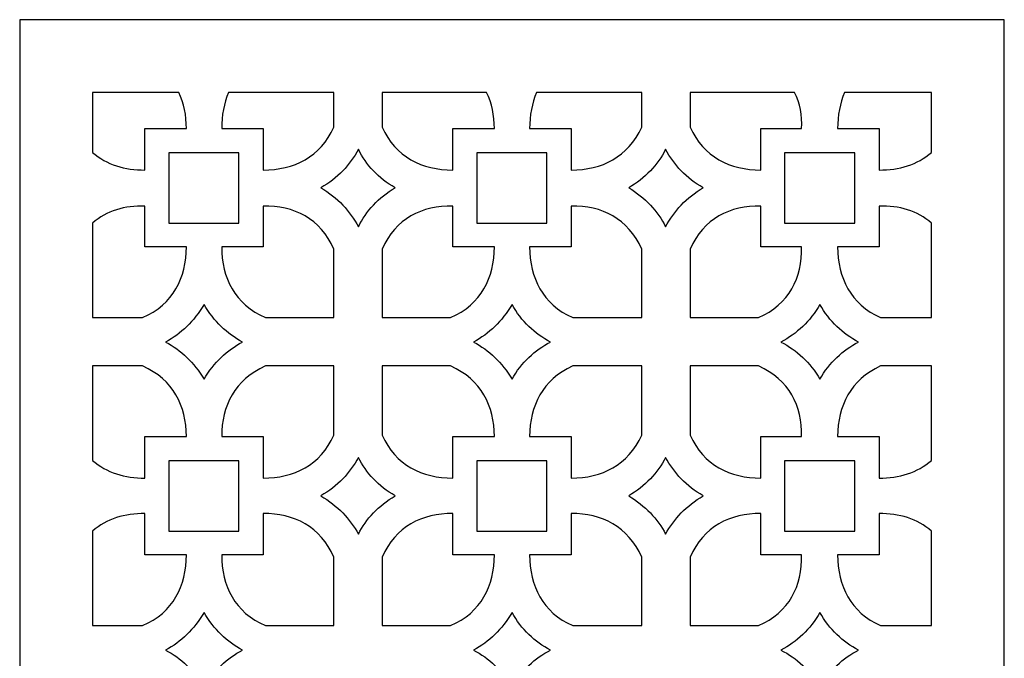
# Model space of a CAD drawing. Units: millimetres. Extents: x -187 to -32, y -115 to 132.
# Drawn here: x -187 to -32, y 31 to 132 of the extents above; entities that cross this region are included whole.
import ezdxf

# ---------------------------------------------------------------- set-up
doc = ezdxf.new("R2010")
doc.units = ezdxf.units.MM
doc.header["$MEASUREMENT"] = 0
doc.layers.add('layer 1', color=7, linetype='Continuous')

msp = doc.modelspace()

# ---------------------------------------------------------------- linework, layer by layer
at = {"layer": 'layer 1', "color": 250}
msp.add_open_spline([(-187.3989, -115.1543), (-187.3989, -115.1543), (-187.3989, 131.8462), (-187.3989, 131.8462), (-187.3989, 131.8462), (-187.3989, 131.8462), (-32.2749, 131.8462), (-32.2749, 131.8462), (-32.2749, 131.8462), (-32.2749, 131.8462), (-32.2749, -115.1543), (-32.2749, -115.1543), (-32.2749, -115.1543), (-32.2749, -115.1543), (-187.3989, -115.1543), (-187.3989, -115.1543)], degree=3, knots=[0, 0, 0, 0, 0.2, 0.2, 0.2, 0.2, 0.4, 0.4, 0.4, 0.4, 0.6, 0.6, 0.6, 0.6, 1, 1, 1, 1], dxfattribs=at)
at = {"layer": 'layer 1', "color": 7}
for points, knots in [([(-162.3516, 120.3815), (-161.5044, 118.6875), (-161.1415, 116.7516), (-161.1415, 114.6947), (-161.1415, 114.6947), (-161.1415, 114.6947), (-167.6756, 114.6947), (-167.6756, 114.6947), (-167.6756, 114.6947), (-167.6756, 114.6947), (-167.6756, 108.1606), (-167.6756, 108.1606), (-167.6756, 108.1606), (-170.8215, 108.1606), (-173.7257, 109.0074), (-175.9037, 110.9436), (-175.9037, 110.9436), (-175.9037, 110.9436), (-175.9037, 120.3815), (-175.9037, 120.3815), (-175.9037, 120.3815), (-175.9037, 120.3815), (-162.3516, 120.3815), (-162.3516, 120.3815)], [0, 0, 0, 0, 0.14285714, 0.14285714, 0.14285714, 0.14285714, 0.28571429, 0.28571429, 0.28571429, 0.28571429, 0.42857143, 0.42857143, 0.42857143, 0.42857143, 0.57142857, 0.57142857, 0.57142857, 0.57142857, 0.71428571, 0.71428571, 0.71428571, 0.71428571, 1, 1, 1, 1]), ([(-137.9089, 120.3815), (-137.9089, 120.3815), (-137.9089, 114.9365), (-137.9089, 114.9365), (-137.9089, 114.9365), (-139.9662, 110.2175), (-144.2012, 108.1606), (-149.0412, 108.1606), (-149.0412, 108.1606), (-149.0412, 108.1606), (-149.0412, 114.6947), (-149.0412, 114.6947), (-149.0412, 114.6947), (-149.0412, 114.6947), (-155.5753, 114.6947), (-155.5753, 114.6947), (-155.5753, 114.6947), (-155.5753, 116.7516), (-155.2124, 118.6875), (-154.4863, 120.3815), (-154.4863, 120.3815), (-154.4863, 120.3815), (-137.9089, 120.3815), (-137.9089, 120.3815)], [0, 0, 0, 0, 0.14285714, 0.14285714, 0.14285714, 0.14285714, 0.28571429, 0.28571429, 0.28571429, 0.28571429, 0.42857143, 0.42857143, 0.42857143, 0.42857143, 0.57142857, 0.57142857, 0.57142857, 0.57142857, 0.71428571, 0.71428571, 0.71428571, 0.71428571, 1, 1, 1, 1]), ([(-113.8299, 120.3815), (-112.9827, 118.6875), (-112.6198, 116.7516), (-112.6198, 114.6947), (-112.6198, 114.6947), (-112.6198, 114.6947), (-119.1539, 114.6947), (-119.1539, 114.6947), (-119.1539, 114.6947), (-119.1539, 114.6947), (-119.1539, 108.1606), (-119.1539, 108.1606), (-119.1539, 108.1606), (-123.9939, 108.1606), (-128.2289, 110.2175), (-130.2858, 114.9365), (-130.2858, 114.9365), (-130.2858, 114.9365), (-130.2858, 120.3815), (-130.2858, 120.3815), (-130.2858, 120.3815), (-130.2858, 120.3815), (-113.8299, 120.3815), (-113.8299, 120.3815)], [0, 0, 0, 0, 0.14285714, 0.14285714, 0.14285714, 0.14285714, 0.28571429, 0.28571429, 0.28571429, 0.28571429, 0.42857143, 0.42857143, 0.42857143, 0.42857143, 0.57142857, 0.57142857, 0.57142857, 0.57142857, 0.71428571, 0.71428571, 0.71428571, 0.71428571, 1, 1, 1, 1]), ([(-89.3876, 120.3815), (-89.3876, 120.3815), (-89.3876, 114.9365), (-89.3876, 114.9365), (-89.3876, 114.9365), (-91.5656, 110.2175), (-95.6795, 108.1606), (-100.5196, 108.1606), (-100.5196, 108.1606), (-100.5196, 108.1606), (-100.5196, 114.6947), (-100.5196, 114.6947), (-100.5196, 114.6947), (-100.5196, 114.6947), (-107.0536, 114.6947), (-107.0536, 114.6947), (-107.0536, 114.6947), (-107.0536, 116.7516), (-106.6907, 118.6875), (-105.9646, 120.3815), (-105.9646, 120.3815), (-105.9646, 120.3815), (-89.3876, 120.3815), (-89.3876, 120.3815)], [0, 0, 0, 0, 0.14285714, 0.14285714, 0.14285714, 0.14285714, 0.28571429, 0.28571429, 0.28571429, 0.28571429, 0.42857143, 0.42857143, 0.42857143, 0.42857143, 0.57142857, 0.57142857, 0.57142857, 0.57142857, 0.71428571, 0.71428571, 0.71428571, 0.71428571, 1, 1, 1, 1]), ([(-65.3082, 120.3815), (-64.461, 118.6875), (-64.0981, 116.7516), (-64.2192, 114.6947), (-64.2192, 114.6947), (-64.2192, 114.6947), (-70.6322, 114.6947), (-70.6322, 114.6947), (-70.6322, 114.6947), (-70.6322, 114.6947), (-70.6322, 108.1606), (-70.6322, 108.1606), (-70.6322, 108.1606), (-75.4722, 108.1606), (-79.7072, 110.2175), (-81.7645, 114.9365), (-81.7645, 114.9365), (-81.7645, 114.9365), (-81.7645, 120.3815), (-81.7645, 120.3815), (-81.7645, 120.3815), (-81.7645, 120.3815), (-65.3082, 120.3815), (-65.3082, 120.3815)], [0, 0, 0, 0, 0.14285714, 0.14285714, 0.14285714, 0.14285714, 0.28571429, 0.28571429, 0.28571429, 0.28571429, 0.42857143, 0.42857143, 0.42857143, 0.42857143, 0.57142857, 0.57142857, 0.57142857, 0.57142857, 0.71428571, 0.71428571, 0.71428571, 0.71428571, 1, 1, 1, 1]), ([(-43.7697, 110.9436), (-45.9477, 109.0074), (-48.8519, 108.1606), (-51.9979, 108.1606), (-51.9979, 108.1606), (-51.9979, 108.1606), (-51.9979, 114.6947), (-51.9979, 114.6947), (-51.9979, 114.6947), (-51.9979, 114.6947), (-58.532, 114.6947), (-58.532, 114.6947), (-58.532, 114.6947), (-58.532, 116.7516), (-58.1691, 118.6875), (-57.4429, 120.3815), (-57.4429, 120.3815), (-57.4429, 120.3815), (-43.7697, 120.3815), (-43.7697, 120.3815), (-43.7697, 120.3815), (-43.7697, 120.3815), (-43.7697, 110.9436), (-43.7697, 110.9436)], [0, 0, 0, 0, 0.14285714, 0.14285714, 0.14285714, 0.14285714, 0.28571429, 0.28571429, 0.28571429, 0.28571429, 0.42857143, 0.42857143, 0.42857143, 0.42857143, 0.57142857, 0.57142857, 0.57142857, 0.57142857, 0.71428571, 0.71428571, 0.71428571, 0.71428571, 1, 1, 1, 1]), ([(-163.9245, 99.8113), (-163.9245, 99.8113), (-163.9245, 110.8819), (-163.9245, 110.8819), (-163.9245, 110.8819), (-163.9245, 110.8819), (-152.8554, 110.8819), (-152.8554, 110.8819), (-152.8554, 110.8819), (-152.8554, 110.8819), (-152.8554, 99.8113), (-152.8554, 99.8113), (-152.8554, 99.8113), (-152.8554, 99.8113), (-163.9245, 99.8113), (-163.9245, 99.8113)], [0, 0, 0, 0, 0.2, 0.2, 0.2, 0.2, 0.4, 0.4, 0.4, 0.4, 0.6, 0.6, 0.6, 0.6, 1, 1, 1, 1]), ([(-134.0372, 99.2063), (-135.368, 101.7472), (-137.3042, 103.8045), (-139.9662, 105.3775), (-139.9662, 105.3775), (-137.3042, 106.8294), (-135.368, 109.0074), (-134.0372, 111.4276), (-134.0372, 111.4276), (-132.8271, 109.0074), (-130.8909, 106.8294), (-128.2289, 105.3775), (-128.2289, 105.3775), (-130.8909, 103.8045), (-132.8271, 101.7472), (-134.0372, 99.2063)], [0, 0, 0, 0, 0.2, 0.2, 0.2, 0.2, 0.4, 0.4, 0.4, 0.4, 0.6, 0.6, 0.6, 0.6, 1, 1, 1, 1]), ([(-115.4029, 99.8113), (-115.4029, 99.8113), (-115.4029, 110.8819), (-115.4029, 110.8819), (-115.4029, 110.8819), (-115.4029, 110.8819), (-104.3337, 110.8819), (-104.3337, 110.8819), (-104.3337, 110.8819), (-104.3337, 110.8819), (-104.3337, 99.8113), (-104.3337, 99.8113), (-104.3337, 99.8113), (-104.3337, 99.8113), (-115.4029, 99.8113), (-115.4029, 99.8113)], [0, 0, 0, 0, 0.2, 0.2, 0.2, 0.2, 0.4, 0.4, 0.4, 0.4, 0.6, 0.6, 0.6, 0.6, 1, 1, 1, 1]), ([(-85.6362, 99.2063), (-86.8463, 101.7472), (-88.9033, 103.8045), (-91.4445, 105.3775), (-91.4445, 105.3775), (-88.9033, 106.8294), (-86.8463, 109.0074), (-85.6362, 111.4276), (-85.6362, 111.4276), (-84.3054, 109.0074), (-82.3692, 106.8294), (-79.7072, 105.3775), (-79.7072, 105.3775), (-82.3692, 103.8045), (-84.3054, 101.7472), (-85.6362, 99.2063)], [0, 0, 0, 0, 0.2, 0.2, 0.2, 0.2, 0.4, 0.4, 0.4, 0.4, 0.6, 0.6, 0.6, 0.6, 1, 1, 1, 1]), ([(-66.8812, 99.8113), (-66.8812, 99.8113), (-66.8812, 110.8819), (-66.8812, 110.8819), (-66.8812, 110.8819), (-66.8812, 110.8819), (-55.812, 110.8819), (-55.812, 110.8819), (-55.812, 110.8819), (-55.812, 110.8819), (-55.812, 99.8113), (-55.812, 99.8113), (-55.812, 99.8113), (-55.812, 99.8113), (-66.8812, 99.8113), (-66.8812, 99.8113)], [0, 0, 0, 0, 0.2, 0.2, 0.2, 0.2, 0.4, 0.4, 0.4, 0.4, 0.6, 0.6, 0.6, 0.6, 1, 1, 1, 1]), ([(-175.9037, 99.8113), (-173.7257, 101.7472), (-170.8215, 102.5944), (-167.6756, 102.4733), (-167.6756, 102.4733), (-167.6756, 102.4733), (-167.6756, 96.0603), (-167.6756, 96.0603), (-167.6756, 96.0603), (-167.6756, 96.0603), (-161.1415, 96.0603), (-161.1415, 96.0603), (-161.1415, 96.0603), (-161.1415, 91.2203), (-163.1984, 86.9853), (-168.0385, 84.928), (-168.0385, 84.928), (-168.0385, 84.928), (-175.9037, 84.928), (-175.9037, 84.928), (-175.9037, 84.928), (-175.9037, 84.928), (-175.9037, 99.8113), (-175.9037, 99.8113)], [0, 0, 0, 0, 0.14285714, 0.14285714, 0.14285714, 0.14285714, 0.28571429, 0.28571429, 0.28571429, 0.28571429, 0.42857143, 0.42857143, 0.42857143, 0.42857143, 0.57142857, 0.57142857, 0.57142857, 0.57142857, 0.71428571, 0.71428571, 0.71428571, 0.71428571, 1, 1, 1, 1]), ([(-137.9089, 84.928), (-137.9089, 84.928), (-148.6783, 84.928), (-148.6783, 84.928), (-148.6783, 84.928), (-153.5184, 86.9853), (-155.5753, 91.2203), (-155.5753, 96.0603), (-155.5753, 96.0603), (-155.5753, 96.0603), (-149.0412, 96.0603), (-149.0412, 96.0603), (-149.0412, 96.0603), (-149.0412, 96.0603), (-149.0412, 102.4733), (-149.0412, 102.4733), (-149.0412, 102.4733), (-144.2012, 102.5944), (-139.9662, 100.5375), (-137.9089, 95.6974), (-137.9089, 95.6974), (-137.9089, 95.6974), (-137.9089, 84.928), (-137.9089, 84.928)], [0, 0, 0, 0, 0.14285714, 0.14285714, 0.14285714, 0.14285714, 0.28571429, 0.28571429, 0.28571429, 0.28571429, 0.42857143, 0.42857143, 0.42857143, 0.42857143, 0.57142857, 0.57142857, 0.57142857, 0.57142857, 0.71428571, 0.71428571, 0.71428571, 0.71428571, 1, 1, 1, 1]), ([(-130.2858, 84.928), (-130.2858, 84.928), (-130.2858, 95.6974), (-130.2858, 95.6974), (-130.2858, 95.6974), (-128.2289, 100.5375), (-123.9939, 102.5944), (-119.1539, 102.4733), (-119.1539, 102.4733), (-119.1539, 102.4733), (-119.1539, 96.0603), (-119.1539, 96.0603), (-119.1539, 96.0603), (-119.1539, 96.0603), (-112.6198, 96.0603), (-112.6198, 96.0603), (-112.6198, 96.0603), (-112.6198, 91.2203), (-114.6767, 86.9853), (-119.5168, 84.928), (-119.5168, 84.928), (-119.5168, 84.928), (-130.2858, 84.928), (-130.2858, 84.928)], [0, 0, 0, 0, 0.14285714, 0.14285714, 0.14285714, 0.14285714, 0.28571429, 0.28571429, 0.28571429, 0.28571429, 0.42857143, 0.42857143, 0.42857143, 0.42857143, 0.57142857, 0.57142857, 0.57142857, 0.57142857, 0.71428571, 0.71428571, 0.71428571, 0.71428571, 1, 1, 1, 1]), ([(-89.3876, 84.928), (-89.3876, 84.928), (-100.2777, 84.928), (-100.2777, 84.928), (-100.2777, 84.928), (-104.9967, 86.9853), (-107.0536, 91.2203), (-107.0536, 96.0603), (-107.0536, 96.0603), (-107.0536, 96.0603), (-100.5196, 96.0603), (-100.5196, 96.0603), (-100.5196, 96.0603), (-100.5196, 96.0603), (-100.5196, 102.4733), (-100.5196, 102.4733), (-100.5196, 102.4733), (-95.6795, 102.5944), (-91.5656, 100.5375), (-89.3876, 95.6974), (-89.3876, 95.6974), (-89.3876, 95.6974), (-89.3876, 84.928), (-89.3876, 84.928)], [0, 0, 0, 0, 0.14285714, 0.14285714, 0.14285714, 0.14285714, 0.28571429, 0.28571429, 0.28571429, 0.28571429, 0.42857143, 0.42857143, 0.42857143, 0.42857143, 0.57142857, 0.57142857, 0.57142857, 0.57142857, 0.71428571, 0.71428571, 0.71428571, 0.71428571, 1, 1, 1, 1]), ([(-81.7645, 84.928), (-81.7645, 84.928), (-81.7645, 95.6974), (-81.7645, 95.6974), (-81.7645, 95.6974), (-79.7072, 100.5375), (-75.4722, 102.5944), (-70.6322, 102.4733), (-70.6322, 102.4733), (-70.6322, 102.4733), (-70.6322, 96.0603), (-70.6322, 96.0603), (-70.6322, 96.0603), (-70.6322, 96.0603), (-64.2192, 96.0603), (-64.2192, 96.0603), (-64.2192, 96.0603), (-64.0981, 91.2203), (-66.1551, 86.9853), (-70.9951, 84.928), (-70.9951, 84.928), (-70.9951, 84.928), (-81.7645, 84.928), (-81.7645, 84.928)], [0, 0, 0, 0, 0.14285714, 0.14285714, 0.14285714, 0.14285714, 0.28571429, 0.28571429, 0.28571429, 0.28571429, 0.42857143, 0.42857143, 0.42857143, 0.42857143, 0.57142857, 0.57142857, 0.57142857, 0.57142857, 0.71428571, 0.71428571, 0.71428571, 0.71428571, 1, 1, 1, 1]), ([(-43.7697, 84.928), (-43.7697, 84.928), (-51.7561, 84.928), (-51.7561, 84.928), (-51.7561, 84.928), (-56.475, 86.9853), (-58.532, 91.2203), (-58.532, 96.0603), (-58.532, 96.0603), (-58.532, 96.0603), (-51.9979, 96.0603), (-51.9979, 96.0603), (-51.9979, 96.0603), (-51.9979, 96.0603), (-51.9979, 102.4733), (-51.9979, 102.4733), (-51.9979, 102.4733), (-48.8519, 102.5944), (-45.9477, 101.7472), (-43.7697, 99.8113), (-43.7697, 99.8113), (-43.7697, 99.8113), (-43.7697, 84.928), (-43.7697, 84.928)], [0, 0, 0, 0, 0.14285714, 0.14285714, 0.14285714, 0.14285714, 0.28571429, 0.28571429, 0.28571429, 0.28571429, 0.42857143, 0.42857143, 0.42857143, 0.42857143, 0.57142857, 0.57142857, 0.57142857, 0.57142857, 0.71428571, 0.71428571, 0.71428571, 0.71428571, 1, 1, 1, 1]), ([(-164.4085, 81.0559), (-161.9883, 82.3871), (-159.9314, 84.323), (-158.3584, 86.9853), (-158.3584, 86.9853), (-156.7854, 84.323), (-154.7285, 82.3871), (-152.3083, 81.0559), (-152.3083, 81.0559), (-154.7285, 79.8462), (-156.7854, 77.7889), (-158.3584, 75.248), (-158.3584, 75.248), (-159.9314, 77.7889), (-161.9883, 79.8462), (-164.4085, 81.0559)], [0, 0, 0, 0, 0.2, 0.2, 0.2, 0.2, 0.4, 0.4, 0.4, 0.4, 0.6, 0.6, 0.6, 0.6, 1, 1, 1, 1]), ([(-115.8868, 81.0559), (-113.4666, 82.3871), (-111.4097, 84.323), (-109.8367, 86.9853), (-109.8367, 86.9853), (-108.3848, 84.323), (-106.2068, 82.3871), (-103.7866, 81.0559), (-103.7866, 81.0559), (-106.2068, 79.8462), (-108.3848, 77.7889), (-109.8367, 75.248), (-109.8367, 75.248), (-111.4097, 77.7889), (-113.4666, 79.8462), (-115.8868, 81.0559)], [0, 0, 0, 0, 0.2, 0.2, 0.2, 0.2, 0.4, 0.4, 0.4, 0.4, 0.6, 0.6, 0.6, 0.6, 1, 1, 1, 1]), ([(-67.4862, 81.0559), (-64.945, 82.3871), (-62.888, 84.323), (-61.315, 86.9853), (-61.315, 86.9853), (-59.8631, 84.323), (-57.6851, 82.3871), (-55.2649, 81.0559), (-55.2649, 81.0559), (-57.6851, 79.8462), (-59.8631, 77.7889), (-61.315, 75.248), (-61.315, 75.248), (-62.888, 77.7889), (-64.945, 79.8462), (-67.4862, 81.0559)], [0, 0, 0, 0, 0.2, 0.2, 0.2, 0.2, 0.4, 0.4, 0.4, 0.4, 0.6, 0.6, 0.6, 0.6, 1, 1, 1, 1]), ([(-175.9037, 77.3049), (-175.9037, 77.3049), (-168.0385, 77.3049), (-168.0385, 77.3049), (-168.0385, 77.3049), (-163.1984, 75.1269), (-161.1415, 71.013), (-161.1415, 66.173), (-161.1415, 66.173), (-161.1415, 66.173), (-167.6756, 66.173), (-167.6756, 66.173), (-167.6756, 66.173), (-167.6756, 66.173), (-167.6756, 59.6389), (-167.6756, 59.6389), (-167.6756, 59.6389), (-170.8215, 59.6389), (-173.7257, 60.4857), (-175.9037, 62.422), (-175.9037, 62.422), (-175.9037, 62.422), (-175.9037, 77.3049), (-175.9037, 77.3049)], [0, 0, 0, 0, 0.14285714, 0.14285714, 0.14285714, 0.14285714, 0.28571429, 0.28571429, 0.28571429, 0.28571429, 0.42857143, 0.42857143, 0.42857143, 0.42857143, 0.57142857, 0.57142857, 0.57142857, 0.57142857, 0.71428571, 0.71428571, 0.71428571, 0.71428571, 1, 1, 1, 1]), ([(-137.9089, 77.3049), (-137.9089, 77.3049), (-137.9089, 66.4148), (-137.9089, 66.4148), (-137.9089, 66.4148), (-139.9662, 61.6958), (-144.2012, 59.6389), (-149.0412, 59.6389), (-149.0412, 59.6389), (-149.0412, 59.6389), (-149.0412, 66.173), (-149.0412, 66.173), (-149.0412, 66.173), (-149.0412, 66.173), (-155.5753, 66.173), (-155.5753, 66.173), (-155.5753, 66.173), (-155.5753, 71.013), (-153.5184, 75.1269), (-148.6783, 77.3049), (-148.6783, 77.3049), (-148.6783, 77.3049), (-137.9089, 77.3049), (-137.9089, 77.3049)], [0, 0, 0, 0, 0.14285714, 0.14285714, 0.14285714, 0.14285714, 0.28571429, 0.28571429, 0.28571429, 0.28571429, 0.42857143, 0.42857143, 0.42857143, 0.42857143, 0.57142857, 0.57142857, 0.57142857, 0.57142857, 0.71428571, 0.71428571, 0.71428571, 0.71428571, 1, 1, 1, 1]), ([(-130.2858, 77.3049), (-130.2858, 77.3049), (-119.5168, 77.3049), (-119.5168, 77.3049), (-119.5168, 77.3049), (-114.6767, 75.1269), (-112.6198, 71.013), (-112.6198, 66.173), (-112.6198, 66.173), (-112.6198, 66.173), (-119.1539, 66.173), (-119.1539, 66.173), (-119.1539, 66.173), (-119.1539, 66.173), (-119.1539, 59.6389), (-119.1539, 59.6389), (-119.1539, 59.6389), (-123.9939, 59.6389), (-128.2289, 61.6958), (-130.2858, 66.4148), (-130.2858, 66.4148), (-130.2858, 66.4148), (-130.2858, 77.3049), (-130.2858, 77.3049)], [0, 0, 0, 0, 0.14285714, 0.14285714, 0.14285714, 0.14285714, 0.28571429, 0.28571429, 0.28571429, 0.28571429, 0.42857143, 0.42857143, 0.42857143, 0.42857143, 0.57142857, 0.57142857, 0.57142857, 0.57142857, 0.71428571, 0.71428571, 0.71428571, 0.71428571, 1, 1, 1, 1]), ([(-89.3876, 77.3049), (-89.3876, 77.3049), (-89.3876, 66.4148), (-89.3876, 66.4148), (-89.3876, 66.4148), (-91.5656, 61.6958), (-95.6795, 59.6389), (-100.5196, 59.6389), (-100.5196, 59.6389), (-100.5196, 59.6389), (-100.5196, 66.173), (-100.5196, 66.173), (-100.5196, 66.173), (-100.5196, 66.173), (-107.0536, 66.173), (-107.0536, 66.173), (-107.0536, 66.173), (-107.0536, 71.013), (-104.9967, 75.1269), (-100.2777, 77.3049), (-100.2777, 77.3049), (-100.2777, 77.3049), (-89.3876, 77.3049), (-89.3876, 77.3049)], [0, 0, 0, 0, 0.14285714, 0.14285714, 0.14285714, 0.14285714, 0.28571429, 0.28571429, 0.28571429, 0.28571429, 0.42857143, 0.42857143, 0.42857143, 0.42857143, 0.57142857, 0.57142857, 0.57142857, 0.57142857, 0.71428571, 0.71428571, 0.71428571, 0.71428571, 1, 1, 1, 1]), ([(-81.7645, 77.3049), (-81.7645, 77.3049), (-70.9951, 77.3049), (-70.9951, 77.3049), (-70.9951, 77.3049), (-66.1551, 75.1269), (-64.0981, 71.013), (-64.2192, 66.173), (-64.2192, 66.173), (-64.2192, 66.173), (-70.6322, 66.173), (-70.6322, 66.173), (-70.6322, 66.173), (-70.6322, 66.173), (-70.6322, 59.6389), (-70.6322, 59.6389), (-70.6322, 59.6389), (-75.4722, 59.6389), (-79.7072, 61.6958), (-81.7645, 66.4148), (-81.7645, 66.4148), (-81.7645, 66.4148), (-81.7645, 77.3049), (-81.7645, 77.3049)], [0, 0, 0, 0, 0.14285714, 0.14285714, 0.14285714, 0.14285714, 0.28571429, 0.28571429, 0.28571429, 0.28571429, 0.42857143, 0.42857143, 0.42857143, 0.42857143, 0.57142857, 0.57142857, 0.57142857, 0.57142857, 0.71428571, 0.71428571, 0.71428571, 0.71428571, 1, 1, 1, 1]), ([(-43.7697, 62.422), (-45.9477, 60.4857), (-48.8519, 59.6389), (-51.9979, 59.6389), (-51.9979, 59.6389), (-51.9979, 59.6389), (-51.9979, 66.173), (-51.9979, 66.173), (-51.9979, 66.173), (-51.9979, 66.173), (-58.532, 66.173), (-58.532, 66.173), (-58.532, 66.173), (-58.532, 71.013), (-56.475, 75.1269), (-51.7561, 77.3049), (-51.7561, 77.3049), (-51.7561, 77.3049), (-43.7697, 77.3049), (-43.7697, 77.3049), (-43.7697, 77.3049), (-43.7697, 77.3049), (-43.7697, 62.422), (-43.7697, 62.422)], [0, 0, 0, 0, 0.14285714, 0.14285714, 0.14285714, 0.14285714, 0.28571429, 0.28571429, 0.28571429, 0.28571429, 0.42857143, 0.42857143, 0.42857143, 0.42857143, 0.57142857, 0.57142857, 0.57142857, 0.57142857, 0.71428571, 0.71428571, 0.71428571, 0.71428571, 1, 1, 1, 1]), ([(-163.9245, 51.2897), (-163.9245, 51.2897), (-163.9245, 62.3588), (-163.9245, 62.3588), (-163.9245, 62.3588), (-163.9245, 62.3588), (-152.8554, 62.3588), (-152.8554, 62.3588), (-152.8554, 62.3588), (-152.8554, 62.3588), (-152.8554, 51.2897), (-152.8554, 51.2897), (-152.8554, 51.2897), (-152.8554, 51.2897), (-163.9245, 51.2897), (-163.9245, 51.2897)], [0, 0, 0, 0, 0.2, 0.2, 0.2, 0.2, 0.4, 0.4, 0.4, 0.4, 0.6, 0.6, 0.6, 0.6, 1, 1, 1, 1]), ([(-134.0372, 50.8057), (-135.368, 53.2259), (-137.3042, 55.2828), (-139.9662, 56.8558), (-139.9662, 56.8558), (-137.3042, 58.3077), (-135.368, 60.4857), (-134.0372, 62.9059), (-134.0372, 62.9059), (-132.8271, 60.4857), (-130.8909, 58.3077), (-128.2289, 56.8558), (-128.2289, 56.8558), (-130.8909, 55.2828), (-132.8271, 53.2259), (-134.0372, 50.8057)], [0, 0, 0, 0, 0.2, 0.2, 0.2, 0.2, 0.4, 0.4, 0.4, 0.4, 0.6, 0.6, 0.6, 0.6, 1, 1, 1, 1]), ([(-115.4029, 51.2897), (-115.4029, 51.2897), (-115.4029, 62.3588), (-115.4029, 62.3588), (-115.4029, 62.3588), (-115.4029, 62.3588), (-104.3337, 62.3588), (-104.3337, 62.3588), (-104.3337, 62.3588), (-104.3337, 62.3588), (-104.3337, 51.2897), (-104.3337, 51.2897), (-104.3337, 51.2897), (-104.3337, 51.2897), (-115.4029, 51.2897), (-115.4029, 51.2897)], [0, 0, 0, 0, 0.2, 0.2, 0.2, 0.2, 0.4, 0.4, 0.4, 0.4, 0.6, 0.6, 0.6, 0.6, 1, 1, 1, 1]), ([(-85.6362, 50.8057), (-86.8463, 53.2259), (-88.9033, 55.2828), (-91.4445, 56.8558), (-91.4445, 56.8558), (-88.9033, 58.3077), (-86.8463, 60.4857), (-85.6362, 62.9059), (-85.6362, 62.9059), (-84.3054, 60.4857), (-82.3692, 58.3077), (-79.7072, 56.8558), (-79.7072, 56.8558), (-82.3692, 55.2828), (-84.3054, 53.2259), (-85.6362, 50.8057)], [0, 0, 0, 0, 0.2, 0.2, 0.2, 0.2, 0.4, 0.4, 0.4, 0.4, 0.6, 0.6, 0.6, 0.6, 1, 1, 1, 1]), ([(-66.8812, 51.2897), (-66.8812, 51.2897), (-66.8812, 62.3588), (-66.8812, 62.3588), (-66.8812, 62.3588), (-66.8812, 62.3588), (-55.812, 62.3588), (-55.812, 62.3588), (-55.812, 62.3588), (-55.812, 62.3588), (-55.812, 51.2897), (-55.812, 51.2897), (-55.812, 51.2897), (-55.812, 51.2897), (-66.8812, 51.2897), (-66.8812, 51.2897)], [0, 0, 0, 0, 0.2, 0.2, 0.2, 0.2, 0.4, 0.4, 0.4, 0.4, 0.6, 0.6, 0.6, 0.6, 1, 1, 1, 1]), ([(-175.9037, 51.2897), (-173.7257, 53.2259), (-170.8215, 54.0727), (-167.6756, 54.0727), (-167.6756, 54.0727), (-167.6756, 54.0727), (-167.6756, 47.5386), (-167.6756, 47.5386), (-167.6756, 47.5386), (-167.6756, 47.5386), (-161.1415, 47.5386), (-161.1415, 47.5386), (-161.1415, 47.5386), (-161.1415, 42.6986), (-163.1984, 38.4636), (-168.0385, 36.4063), (-168.0385, 36.4063), (-168.0385, 36.4063), (-175.9037, 36.4063), (-175.9037, 36.4063), (-175.9037, 36.4063), (-175.9037, 36.4063), (-175.9037, 51.2897), (-175.9037, 51.2897)], [0, 0, 0, 0, 0.14285714, 0.14285714, 0.14285714, 0.14285714, 0.28571429, 0.28571429, 0.28571429, 0.28571429, 0.42857143, 0.42857143, 0.42857143, 0.42857143, 0.57142857, 0.57142857, 0.57142857, 0.57142857, 0.71428571, 0.71428571, 0.71428571, 0.71428571, 1, 1, 1, 1]), ([(-137.9089, 36.4063), (-137.9089, 36.4063), (-148.6783, 36.4063), (-148.6783, 36.4063), (-148.6783, 36.4063), (-153.5184, 38.4636), (-155.5753, 42.6986), (-155.5753, 47.5386), (-155.5753, 47.5386), (-155.5753, 47.5386), (-149.0412, 47.5386), (-149.0412, 47.5386), (-149.0412, 47.5386), (-149.0412, 47.5386), (-149.0412, 54.0727), (-149.0412, 54.0727), (-149.0412, 54.0727), (-144.2012, 54.0727), (-139.9662, 52.0158), (-137.9089, 47.1758), (-137.9089, 47.1758), (-137.9089, 47.1758), (-137.9089, 36.4063), (-137.9089, 36.4063)], [0, 0, 0, 0, 0.14285714, 0.14285714, 0.14285714, 0.14285714, 0.28571429, 0.28571429, 0.28571429, 0.28571429, 0.42857143, 0.42857143, 0.42857143, 0.42857143, 0.57142857, 0.57142857, 0.57142857, 0.57142857, 0.71428571, 0.71428571, 0.71428571, 0.71428571, 1, 1, 1, 1]), ([(-130.2858, 36.4063), (-130.2858, 36.4063), (-130.2858, 47.1758), (-130.2858, 47.1758), (-130.2858, 47.1758), (-128.2289, 52.0158), (-123.9939, 54.0727), (-119.1539, 54.0727), (-119.1539, 54.0727), (-119.1539, 54.0727), (-119.1539, 47.5386), (-119.1539, 47.5386), (-119.1539, 47.5386), (-119.1539, 47.5386), (-112.6198, 47.5386), (-112.6198, 47.5386), (-112.6198, 47.5386), (-112.6198, 42.6986), (-114.6767, 38.4636), (-119.5168, 36.4063), (-119.5168, 36.4063), (-119.5168, 36.4063), (-130.2858, 36.4063), (-130.2858, 36.4063)], [0, 0, 0, 0, 0.14285714, 0.14285714, 0.14285714, 0.14285714, 0.28571429, 0.28571429, 0.28571429, 0.28571429, 0.42857143, 0.42857143, 0.42857143, 0.42857143, 0.57142857, 0.57142857, 0.57142857, 0.57142857, 0.71428571, 0.71428571, 0.71428571, 0.71428571, 1, 1, 1, 1]), ([(-89.3876, 36.4063), (-89.3876, 36.4063), (-100.2777, 36.4063), (-100.2777, 36.4063), (-100.2777, 36.4063), (-104.9967, 38.4636), (-107.0536, 42.6986), (-107.0536, 47.5386), (-107.0536, 47.5386), (-107.0536, 47.5386), (-100.5196, 47.5386), (-100.5196, 47.5386), (-100.5196, 47.5386), (-100.5196, 47.5386), (-100.5196, 54.0727), (-100.5196, 54.0727), (-100.5196, 54.0727), (-95.6795, 54.0727), (-91.5656, 52.0158), (-89.3876, 47.1758), (-89.3876, 47.1758), (-89.3876, 47.1758), (-89.3876, 36.4063), (-89.3876, 36.4063)], [0, 0, 0, 0, 0.14285714, 0.14285714, 0.14285714, 0.14285714, 0.28571429, 0.28571429, 0.28571429, 0.28571429, 0.42857143, 0.42857143, 0.42857143, 0.42857143, 0.57142857, 0.57142857, 0.57142857, 0.57142857, 0.71428571, 0.71428571, 0.71428571, 0.71428571, 1, 1, 1, 1]), ([(-81.7645, 36.4063), (-81.7645, 36.4063), (-81.7645, 47.1758), (-81.7645, 47.1758), (-81.7645, 47.1758), (-79.7072, 52.0158), (-75.4722, 54.0727), (-70.6322, 54.0727), (-70.6322, 54.0727), (-70.6322, 54.0727), (-70.6322, 47.5386), (-70.6322, 47.5386), (-70.6322, 47.5386), (-70.6322, 47.5386), (-64.2192, 47.5386), (-64.2192, 47.5386), (-64.2192, 47.5386), (-64.0981, 42.6986), (-66.1551, 38.4636), (-70.9951, 36.4063), (-70.9951, 36.4063), (-70.9951, 36.4063), (-81.7645, 36.4063), (-81.7645, 36.4063)], [0, 0, 0, 0, 0.14285714, 0.14285714, 0.14285714, 0.14285714, 0.28571429, 0.28571429, 0.28571429, 0.28571429, 0.42857143, 0.42857143, 0.42857143, 0.42857143, 0.57142857, 0.57142857, 0.57142857, 0.57142857, 0.71428571, 0.71428571, 0.71428571, 0.71428571, 1, 1, 1, 1]), ([(-43.7697, 36.4063), (-43.7697, 36.4063), (-51.7561, 36.4063), (-51.7561, 36.4063), (-51.7561, 36.4063), (-56.475, 38.4636), (-58.532, 42.6986), (-58.532, 47.5386), (-58.532, 47.5386), (-58.532, 47.5386), (-51.9979, 47.5386), (-51.9979, 47.5386), (-51.9979, 47.5386), (-51.9979, 47.5386), (-51.9979, 54.0727), (-51.9979, 54.0727), (-51.9979, 54.0727), (-48.8519, 54.0727), (-45.9477, 53.2259), (-43.7697, 51.2897), (-43.7697, 51.2897), (-43.7697, 51.2897), (-43.7697, 36.4063), (-43.7697, 36.4063)], [0, 0, 0, 0, 0.14285714, 0.14285714, 0.14285714, 0.14285714, 0.28571429, 0.28571429, 0.28571429, 0.28571429, 0.42857143, 0.42857143, 0.42857143, 0.42857143, 0.57142857, 0.57142857, 0.57142857, 0.57142857, 0.71428571, 0.71428571, 0.71428571, 0.71428571, 1, 1, 1, 1]), ([(-164.4085, 32.5346), (-161.9883, 33.8654), (-159.9314, 35.8016), (-158.3584, 38.4636), (-158.3584, 38.4636), (-156.7854, 35.8016), (-154.7285, 33.8654), (-152.3083, 32.5346), (-152.3083, 32.5346), (-154.7285, 31.3245), (-156.7854, 29.2676), (-158.3584, 26.7263), (-158.3584, 26.7263), (-159.9314, 29.2676), (-161.9883, 31.3245), (-164.4085, 32.5346)], [0, 0, 0, 0, 0.2, 0.2, 0.2, 0.2, 0.4, 0.4, 0.4, 0.4, 0.6, 0.6, 0.6, 0.6, 1, 1, 1, 1]), ([(-115.8868, 32.5346), (-113.4666, 33.8654), (-111.4097, 35.8016), (-109.8367, 38.4636), (-109.8367, 38.4636), (-108.3848, 35.8016), (-106.2068, 33.8654), (-103.7866, 32.5346), (-103.7866, 32.5346), (-106.2068, 31.3245), (-108.3848, 29.2676), (-109.8367, 26.7263), (-109.8367, 26.7263), (-111.4097, 29.2676), (-113.4666, 31.3245), (-115.8868, 32.5346)], [0, 0, 0, 0, 0.2, 0.2, 0.2, 0.2, 0.4, 0.4, 0.4, 0.4, 0.6, 0.6, 0.6, 0.6, 1, 1, 1, 1]), ([(-67.4862, 32.5346), (-64.945, 33.8654), (-62.888, 35.8016), (-61.315, 38.4636), (-61.315, 38.4636), (-59.8631, 35.8016), (-57.6851, 33.8654), (-55.2649, 32.5346), (-55.2649, 32.5346), (-57.6851, 31.3245), (-59.8631, 29.2676), (-61.315, 26.7263), (-61.315, 26.7263), (-62.888, 29.2676), (-64.945, 31.3245), (-67.4862, 32.5346)], [0, 0, 0, 0, 0.2, 0.2, 0.2, 0.2, 0.4, 0.4, 0.4, 0.4, 0.6, 0.6, 0.6, 0.6, 1, 1, 1, 1])]:
    msp.add_open_spline(points, degree=3, knots=knots, dxfattribs=at)

doc.saveas('drawing.dxf')
